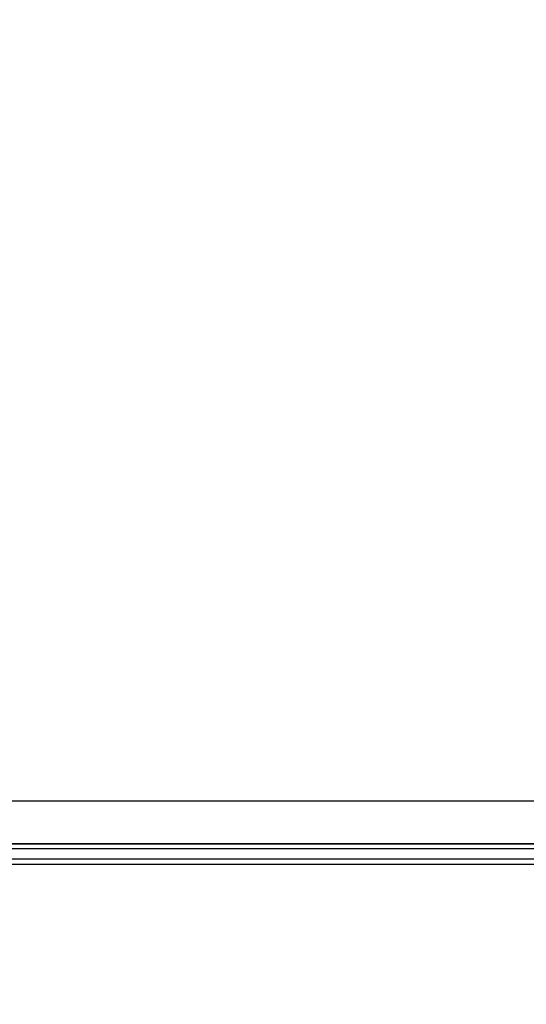
# Model space of a CAD drawing. Units: millimetres. Extents: x -1096 to 9440, y 594 to 10032.
# Drawn here: x 2703 to 2999, y 4401 to 4976 of the extents above; entities that cross this region are included whole.
import ezdxf

# ---------------------------------------------------------------- set-up
doc = ezdxf.new("R2010")
doc.units = ezdxf.units.MM
doc.layers.add('Dimensions', color=7, linetype='Continuous')
doc.styles.get("Standard").update_dxf_attribs({"font": 'arial.ttf'})
doc.dimstyles.new('Leikkiset keinu', dxfattribs={"dimtxt": 150, "dimasz": 2.5, "dimexe": 0.06, "dimexo": 0.625, "dimtad": 0, "dimtih": 1, "dimtoh": 1, "dimdec": 0, "dimtxsty": 'Standard', "dimcen": 2.5, "dimadec": 0, "dimazin": 0, "dimtfac": 1, "dimtmove": 0, "dimatfit": 3, "dimfxl": 1, "dimarcsym": 0})

# ---------------------------------------------------------------- blocks, each defined once
blk = doc.blocks.new('*D3')
at = {"layer": 'Defpoints', "color": 0}
for p in [(3070.85, 7405.13), (-869.31, 594.39), (6481.97, 594.39)]:
    blk.add_point(p, dxfattribs=at)
at = {"layer": 'Dimensions', "color": 0, "lineweight": -2}
for p, q in [((3070.22, 7405.13), (-869.37, 7405.13)), ((-869.31, 7402.63), (-869.31, 4076.96)), ((-869.31, 596.89), (-869.31, 3922.56)), ((6481.35, 594.39), (-869.37, 594.39))]:
    blk.add_line(p, q, dxfattribs=at)
at = {"layer": 'Dimensions', "color": 0}
for points in [[(-868.9, 7402.63), (-869.73, 7402.63), (-869.31, 7405.13)], [(-869.73, 596.89), (-868.9, 596.89), (-869.31, 594.39)]]:
    blk.add_solid(points, dxfattribs=at)
at = {"layer": 'Dimensions', "color": 0, "insert": (-869.31, 3999.76), "char_height": 150, "attachment_point": 5}
blk.add_mtext('6811', dxfattribs=at)

msp = doc.modelspace()

# ---------------------------------------------------------------- linework, layer by layer
at = {"color": 7, "linetype": 'Continuous'}
for p, q in [((2268.74, 4520.13), (3088.74, 4520.13)), ((2268.74, 4495.13), (3088.74, 4495.13)), ((2268.74, 4495.13), (3088.74, 4495.13)), ((2759.18, 4495.13), (2572.84, 4495.13)), ((2887.34, 4495.13), (2759.18, 4495.13)), ((3018.73, 4495.13), (2887.34, 4495.13)), ((2759.18, 4492.13), (2572.84, 4492.13)), ((2759.18, 4492.13), (2572.84, 4492.13)), ((2887.34, 4492.13), (2759.18, 4492.13)), ((2887.34, 4492.13), (2759.18, 4492.13)), ((3018.73, 4492.13), (2887.34, 4492.13)), ((3018.73, 4492.13), (2887.34, 4492.13)), ((2759.18, 4486.13), (2572.84, 4486.13)), ((2759.18, 4486.13), (2572.84, 4486.13)), ((2759.18, 4483.13), (2572.84, 4483.13)), ((2887.34, 4486.13), (2759.18, 4486.13)), ((2887.34, 4486.13), (2759.18, 4486.13)), ((2887.34, 4483.13), (2759.18, 4483.13)), ((3018.73, 4486.13), (2887.34, 4486.13)), ((3018.73, 4486.13), (2887.34, 4486.13)), ((3018.73, 4483.13), (2887.34, 4483.13))]:
    msp.add_line(p, q, dxfattribs=at)

# ---------------------------------------------------------------- dimensions: what is measured, and where the dimension line sits
at = {"layer": 'Dimensions'}
dim = msp.add_linear_dim(base=(-869.31, 594.39), p1=(3070.85, 7405.13), p2=(6481.97, 594.39), angle=90, dimstyle='Leikkiset keinu', override={"dimlfac": 1}, dxfattribs=at)
dim.commit()
dim.dimension.update_dxf_attribs({"geometry": '*D3', "text_midpoint": (-869.31, 3999.76)})

doc.saveas('drawing.dxf')
